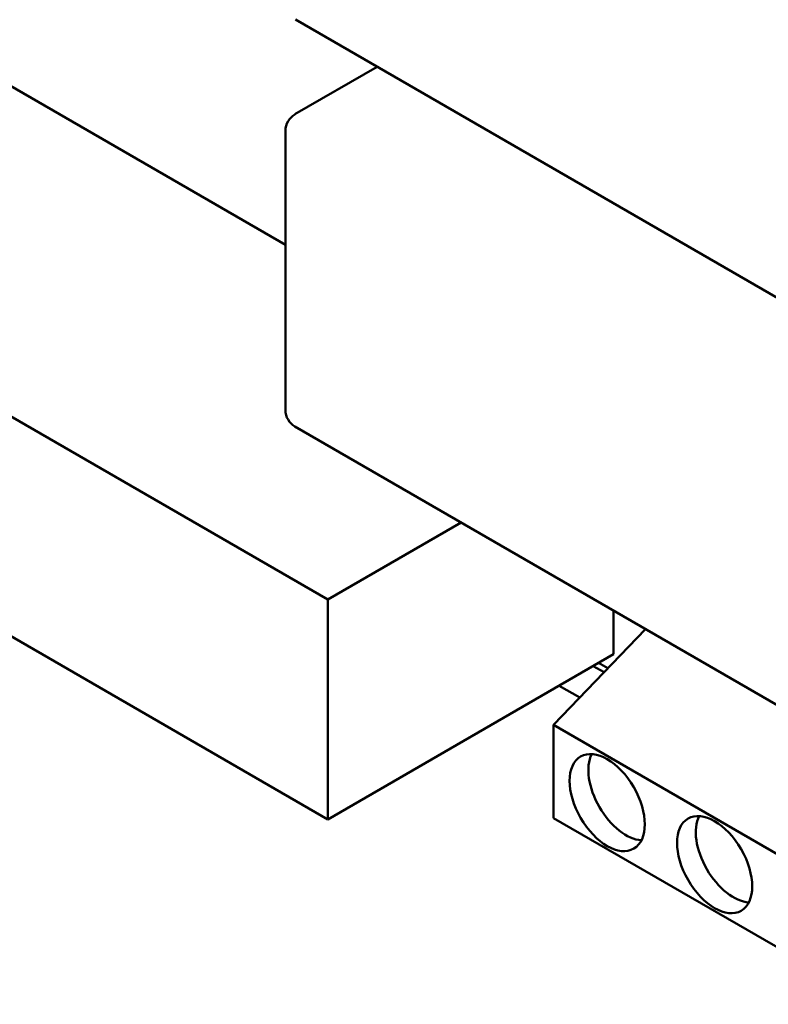
# Model space of a CAD drawing. Units: inches. Extents: x 2.2 to 96.8, y 1.1 to 75.4.
# Drawn here: x 74.7 to 75.7, y 49.4 to 50.7 of the extents above; entities that cross this region are included whole.
import ezdxf

# ---------------------------------------------------------------- set-up
doc = ezdxf.new("R2010")
doc.units = ezdxf.units.IN
doc.header["$LTSCALE"] = 4.5
doc.header["$MEASUREMENT"] = 0
doc.layers.add('Visible (ANSI)', color=7, linetype='Continuous', lineweight=50)

msp = doc.modelspace()

# ---------------------------------------------------------------- linework, layer by layer
at = {"layer": 'Visible (ANSI)'}
for p, q in [((74.3355, 50.8318), (75.0504, 50.4191)), ((75.8357, 50.2695), (75.0636, 50.7153)), ((75.0629, 50.5908), (75.171, 50.6532)), ((73.9594, 50.6146), (75.1063, 49.9525)), ((75.0504, 50.2017), (75.0504, 50.5691)), ((75.1063, 49.6634), (73.9629, 50.3236)), ((75.835, 49.7342), (75.0629, 50.18)), ((75.2816, 50.0537), (75.1063, 49.9525)), ((75.1063, 49.9525), (75.1063, 49.6634)), ((75.4824, 49.9378), (75.4824, 49.8806)), ((75.5244, 49.9136), (75.4032, 49.7876)), ((75.4824, 49.8806), (75.1063, 49.6634)), ((75.4698, 49.8569), (75.4556, 49.8651)), ((75.4749, 49.8621), (75.4626, 49.8692)), ((75.4378, 49.8235), (75.4107, 49.8392)), ((75.4032, 49.7876), (75.8274, 49.5426)), ((75.4032, 49.6651), (75.4032, 49.7876)), ((75.8274, 49.4201), (75.4032, 49.6651))]:
    msp.add_line(p, q, dxfattribs=at)
for centre, start, end in [((75.0754, 50.5691), 120, 180), ((75.0754, 50.2017), 180, 240)]:
    msp.add_arc(centre, 0.025, start, end, dxfattribs=at)
for centre in [(75.4739, 49.6855), (75.6153, 49.6039)]:
    msp.add_ellipse(centre, major_axis=(0.035, -0.0606), ratio=0.57735, dxfattribs=at)
for centre in [(75.4986, 49.6998), (75.64, 49.6181)]:
    msp.add_ellipse(centre, major_axis=(-0.035, 0.0606), ratio=0.57735, start_param=0.361367, end_param=2.780226, dxfattribs=at)

doc.saveas('drawing.dxf')
